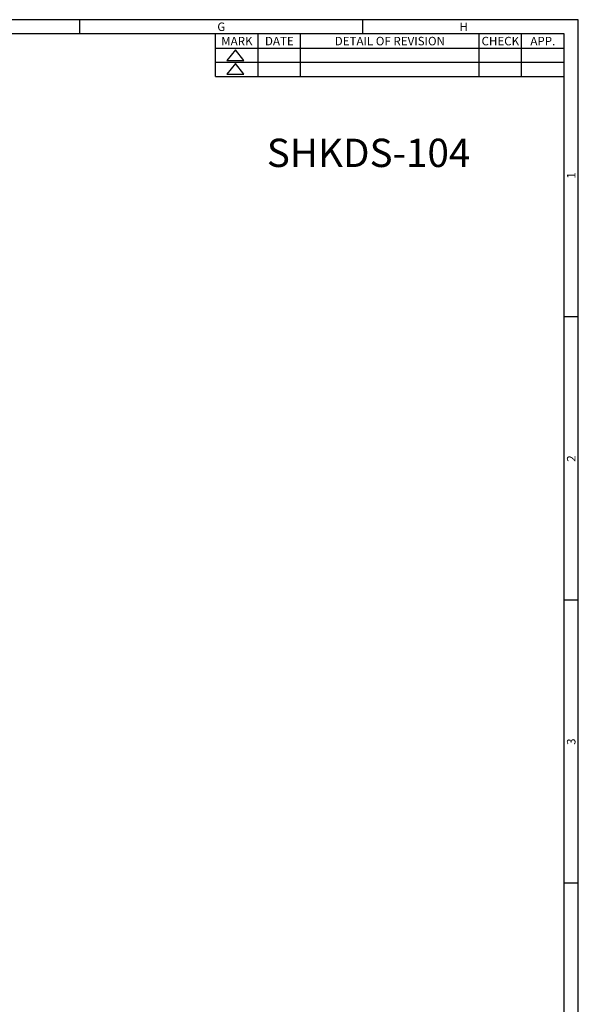
# Model space of a CAD drawing. Extents: x 0 to 781, y 0 to 539.
# Drawn here: x 584 to 781, y 191 to 539 of the extents above; entities that cross this region are included whole.
import ezdxf
from ezdxf.enums import TextEntityAlignment as Align

# ---------------------------------------------------------------- set-up
doc = ezdxf.new("R2010")
doc.units = 0
doc.header["$LTSCALE"] = 8
doc.header["$MEASUREMENT"] = 0
doc.layers.get('0').update_dxf_attribs({"linetype": 'CONTINUOUS'})
doc.styles.get("Standard").update_dxf_attribs({"font": 'malgun.ttf', "width": 0.8})
doc.styles.add('style1', font='gulim.ttc')

msp = doc.modelspace()

# ---------------------------------------------------------------- linework, layer by layer
at = {"color": 3}
for p, q in [((781, 539), (0, 539)), ((605, 534), (605, 539)), ((705, 534), (705, 539)), ((781, 0), (781, 539)), ((776, 534), (5, 534)), ((652.984, 518.881), (652.984, 534)), ((667.984, 518.881), (667.984, 534)), ((776, 5), (776, 534)), ((775.984, 528.881), (652.984, 528.881)), ((660.049, 528.379), (656.961, 524.613)), ((662.946, 524.613), (660.049, 528.379)), ((656.961, 524.613), (662.946, 524.613)), ((660.049, 523.469), (656.961, 519.703)), ((662.946, 519.703), (660.049, 523.469)), ((652.984, 518.881), (776, 518.881)), ((656.961, 519.703), (662.946, 519.703)), ((781, 434), (776, 434)), ((781, 334), (776, 334)), ((781, 234), (776, 234))]:
    msp.add_line(p, q, dxfattribs=at)
at = {"color": 5}
for p, q in [((682.984, 518.881), (682.984, 534)), ((745.984, 518.881), (745.984, 534)), ((760.984, 518.881), (760.984, 534)), ((775.984, 523.881), (652.984, 523.881))]:
    msp.add_line(p, q, dxfattribs=at)

# ---------------------------------------------------------------- texts
at = {"color": 3, "style": 'style1'}
for s, p in [('G', (655, 536.5)), ('H', (740.5, 536.5)), ('MARK', (660.484, 531.441)), ('DATE', (675.484, 531.441)), ('DETAIL OF REVISION', (714.484, 531.441)), ('CHECK', (753.484, 531.441)), ('APP.', (768.484, 531.441))]:
    msp.add_text(s, height=3, dxfattribs=at).set_placement(p, align=Align.MIDDLE_CENTER)
for s, p in [('1', (778.5, 484)), ('2', (778.5, 384)), ('3', (778.5, 284))]:
    msp.add_text(s, height=3, rotation=90, dxfattribs=at).set_placement(p, align=Align.MIDDLE_CENTER)
at = {"insert": (671.06, 496.967), "char_height": 10, "width": 78.70884, "attachment_point": 1}
msp.add_mtext('SHKDS-104', dxfattribs=at)

doc.saveas('drawing.dxf')
